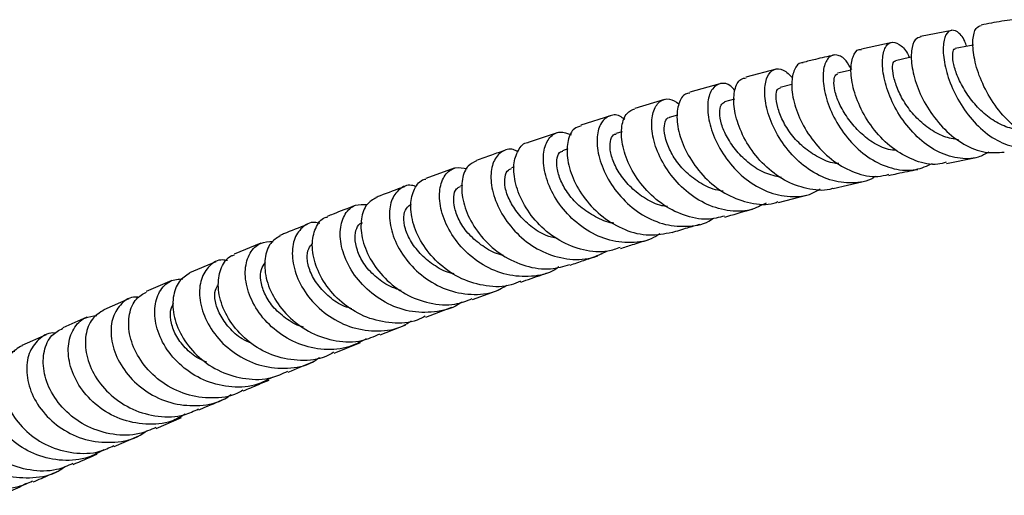
# Model space of a CAD drawing. Units: millimetres. Extents: x 5 to 995, y 5 to 995.
# Drawn here: x 426 to 479, y 790 to 816 of the extents above; entities that cross this region are included whole.
import ezdxf

# ---------------------------------------------------------------- set-up
doc = ezdxf.new("R2010")
doc.units = ezdxf.units.MM

msp = doc.modelspace()

# ---------------------------------------------------------------- linework, layer by layer
at = {"color": 7, "linetype": 'Continuous', "lineweight": 25}
for p, q in [((476.605, 815.133), (474.915, 814.816)), ((473.371, 814.5), (471.721, 814.134)), ((467.116, 813.045), (465.478, 812.628)), ((471.158, 812.998), (470.432, 812.827)), ((464.065, 812.257), (462.439, 811.802)), ((467.958, 812.231), (467.327, 812.069)), ((461.074, 811.414), (459.472, 810.934)), ((464.86, 811.433), (464.327, 811.285)), ((458.153, 810.533), (456.555, 810.027)), ((461.782, 810.569), (461.33, 810.435)), ((455.28, 809.614), (453.704, 809.092)), ((458.787, 809.674), (458.452, 809.569)), ((455.852, 808.741), (455.572, 808.648)), ((476.313, 807.95), (477.833, 808.257)), ((449.718, 807.698), (448.18, 807.137)), ((452.953, 807.767), (452.811, 807.717)), ((450.159, 806.785), (450.045, 806.744)), ((470.195, 806.606), (471.739, 806.967)), ((467.239, 805.854), (468.757, 806.251)), ((439.26, 803.644), (437.825, 803.054)), ((436.829, 802.637), (435.414, 802.042)), ((434.447, 801.63), (433.07, 801.041)), ((450.707, 800.607), (452.145, 801.133)), ((432.129, 800.637), (430.774, 800.05)), ((448.177, 799.659), (449.592, 800.194)), ((429.862, 799.654), (428.557, 799.085)), ((445.708, 798.704), (447.102, 799.248)), ((427.674, 798.7), (426.359, 798.127)), ((443.224, 797.71), (444.652, 798.288)), ((433.606, 793.648), (434.974, 794.24)), ((431.343, 792.663), (432.679, 793.245))]:
    msp.add_line(p, q, dxfattribs=at)
at = {"color": 7, "linetype": 'Continuous', "lineweight": 25, "flags": 128}
for points in [[(477.765, 814.351), (477.565, 814.312), (476.778, 814.16)], [(474.439, 813.7), (474.32, 813.675), (473.557, 813.51)]]:
    msp.add_lwpolyline(points, dxfattribs=at)
at = {"color": 7, "linetype": 'Continuous', "lineweight": 25}
for points, knots in [([(479.871, 815.724), (479.681, 815.696), (479.099, 815.611), (478.556, 815.503), (478.191, 815.429)], [0, 0, 0, 0, 0.326352, 1, 1, 1, 1]), ([(477.405, 814.282), (477.372, 814.378), (477.236, 814.78), (476.892, 815.118), (476.496, 815.208), (476.198, 814.833), (476.095, 814.078), (476.242, 813.042), (476.663, 811.863), (477.346, 810.694), (478.254, 809.7), (479.318, 809.003), (480.432, 808.742), (481.278, 808.792), (481.672, 809.056), (481.752, 809.109)], [0, 0, 0, 0, 0.027091, 0.113003, 0.198961, 0.285078, 0.371259, 0.457547, 0.544124, 0.630833, 0.717557, 0.804455, 0.891323, 0.977987, 1, 1, 1, 1]), ([(482.619, 809.117), (482.32, 809.091), (481.654, 809.033), (480.594, 809.477), (479.562, 810.281), (478.708, 811.368), (478.1, 812.572), (477.765, 813.733), (477.707, 814.679), (477.871, 815.31), (478.092, 815.384), (478.193, 815.419)], [0, 0, 0, 0, 0.094272, 0.209973, 0.326033, 0.442305, 0.558224, 0.673533, 0.788283, 0.902204, 1, 1, 1, 1]), ([(474.92, 814.796), (474.812, 814.763), (474.572, 814.69), (474.386, 814.081), (474.416, 813.157), (474.728, 812.019), (475.33, 810.838), (476.189, 809.76), (477.238, 808.949), (478.367, 808.49), (479.092, 808.549), (479.436, 808.577)], [0, 0, 0, 0, 0.0926316, 0.2053556, 0.3187804, 0.4328342, 0.5474941, 0.6629806, 0.7789437, 0.8950584, 1, 1, 1, 1]), ([(476.298, 808.022), (476.147, 807.98), (475.623, 807.833), (474.646, 808.054), (473.497, 808.647), (472.493, 809.598), (471.733, 810.745), (471.264, 811.929), (471.102, 812.996), (471.233, 813.76), (471.482, 814.147), (471.682, 814.116), (471.725, 814.109)], [0, 0, 0, 0, 0.046433, 0.162047, 0.277916, 0.394096, 0.510216, 0.625783, 0.740896, 0.855402, 0.969068, 1, 1, 1, 1]), ([(478.603, 808.575), (478.417, 808.473), (477.896, 808.187), (476.904, 808.198), (475.759, 808.577), (474.703, 809.36), (473.83, 810.41), (473.206, 811.59), (472.872, 812.743), (472.825, 813.708), (473.022, 814.351), (473.407, 814.596), (473.862, 814.352), (474.196, 814), (474.3, 813.671), (474.3, 813.67)], [0, 0, 0, 0, 0.0481887, 0.1345495, 0.2211958, 0.3079833, 0.3946903, 0.4814785, 0.5682673, 0.654835, 0.7412822, 0.8276458, 0.9137695, 0.9997388, 1, 1, 1, 1]), ([(480.237, 809.824), (480.177, 809.822), (479.837, 809.812), (479.204, 810.052), (478.412, 810.554), (477.736, 811.257), (477.202, 812.034), (476.831, 812.811), (476.654, 813.48), (476.639, 813.934), (476.699, 814.169), (476.769, 814.138), (476.782, 814.132)], [0, 0, 0, 0, 0.025054, 0.143077, 0.261315, 0.37977, 0.498429, 0.616725, 0.734915, 0.853131, 0.971128, 1, 1, 1, 1]), ([(470.218, 813.801), (469.885, 813.73), (469.312, 813.608), (468.78, 813.469), (468.557, 813.411)], [0, 0, 0, 0, 0.581105, 1, 1, 1, 1]), ([(471.196, 813.007), (471.096, 813.186), (470.85, 813.63), (470.381, 813.876), (469.938, 813.756), (469.652, 813.199), (469.616, 812.306), (469.873, 811.196), (470.43, 810.015), (471.264, 808.929), (472.313, 808.084), (473.481, 807.611), (474.613, 807.534), (475.263, 807.83), (475.557, 807.964)], [0, 0, 0, 0, 0.058578, 0.145024, 0.231594, 0.318271, 0.404939, 0.491826, 0.578927, 0.666042, 0.753238, 0.840549, 0.927734, 1, 1, 1, 1]), ([(476.963, 809.233), (476.698, 809.28), (476.141, 809.379), (475.339, 809.842), (474.604, 810.475), (474.027, 811.239), (473.64, 812.011), (473.425, 812.709), (473.378, 813.234), (473.453, 813.497), (473.541, 813.483), (473.564, 813.479)], [0, 0, 0, 0, 0.109459, 0.230579, 0.351567, 0.472584, 0.593627, 0.714796, 0.835481, 0.955967, 1, 1, 1, 1]), ([(472.484, 807.275), (472.444, 807.246), (472.08, 806.979), (471.218, 806.863), (470.01, 807.001), (468.835, 807.599), (467.824, 808.519), (467.056, 809.643), (466.588, 810.816), (466.443, 811.875), (466.589, 812.674), (466.967, 813.091), (467.49, 813.101), (467.839, 812.743), (468.01, 812.567)], [0, 0, 0, 0, 0.010892, 0.100838, 0.191042, 0.28146, 0.371866, 0.462268, 0.552769, 0.643146, 0.733301, 0.82344, 0.913421, 1, 1, 1, 1]), ([(468.561, 813.388), (468.532, 813.392), (468.333, 813.423), (468.071, 813.059), (467.903, 812.331), (468.025, 811.29), (468.463, 810.129), (469.206, 808.992), (470.204, 808.031), (471.37, 807.412), (472.416, 807.171), (472.998, 807.321), (473.192, 807.371)], [0, 0, 0, 0, 0.0195341, 0.1328971, 0.2467729, 0.3612436, 0.4762027, 0.591852, 0.7081676, 0.8247205, 0.94142, 1, 1, 1, 1]), ([(470.19, 806.62), (470.18, 806.616), (469.796, 806.452), (468.919, 806.536), (467.689, 806.912), (466.56, 807.718), (465.66, 808.777), (465.058, 809.953), (464.786, 811.079), (464.842, 811.978), (465.112, 812.527), (465.387, 812.57), (465.489, 812.586)], [0, 0, 0, 0, 0.00325, 0.11939, 0.235809, 0.352514, 0.469359, 0.585825, 0.701787, 0.817328, 0.932183, 1, 1, 1, 1]), ([(473.612, 808.658), (473.467, 808.673), (473.024, 808.717), (472.306, 809.076), (471.549, 809.683), (470.939, 810.422), (470.495, 811.193), (470.255, 811.911), (470.215, 812.448), (470.292, 812.771), (470.401, 812.786), (470.441, 812.792)], [0, 0, 0, 0, 0.060386, 0.184255, 0.308273, 0.432676, 0.556848, 0.680857, 0.804724, 0.928692, 1, 1, 1, 1]), ([(464.884, 811.904), (464.812, 811.986), (464.556, 812.276), (464.088, 812.328), (463.627, 812.044), (463.378, 811.337), (463.423, 810.346), (463.794, 809.197), (464.483, 808.049), (465.451, 807.067), (466.616, 806.378), (467.856, 806.116), (468.862, 806.193), (469.352, 806.502), (469.494, 806.591)], [0, 0, 0, 0, 0.036122, 0.12833, 0.220666, 0.313006, 0.405369, 0.497994, 0.590743, 0.683465, 0.776363, 0.869276, 0.961981, 1, 1, 1, 1]), ([(470.488, 807.951), (470.416, 807.954), (470.041, 807.971), (469.377, 808.281), (468.57, 808.811), (467.902, 809.518), (467.437, 810.284), (467.167, 811.01), (467.081, 811.609), (467.154, 811.99), (467.283, 812.026), (467.336, 812.04)], [0, 0, 0, 0, 0.029869, 0.155836, 0.281998, 0.408003, 0.533998, 0.660234, 0.786182, 0.911841, 1, 1, 1, 1]), ([(466.568, 805.819), (466.29, 805.679), (465.641, 805.354), (464.465, 805.358), (463.212, 805.753), (462.083, 806.541), (461.185, 807.586), (460.591, 808.748), (460.341, 809.864), (460.421, 810.777), (460.777, 811.344), (461.3, 811.526), (461.679, 811.293), (461.852, 811.186)], [0, 0, 0, 0, 0.070809, 0.165038, 0.259559, 0.354167, 0.448676, 0.54329, 0.637873, 0.732219, 0.826519, 0.920777, 1, 1, 1, 1]), ([(462.451, 811.754), (462.368, 811.747), (462.099, 811.722), (461.812, 811.227), (461.701, 810.373), (461.918, 809.273), (462.477, 808.113), (463.347, 807.046), (464.463, 806.209), (465.713, 805.779), (466.683, 805.682), (467.146, 805.869), (467.223, 805.9)], [0, 0, 0, 0, 0.051406, 0.165407, 0.27994, 0.39494, 0.510343, 0.62646, 0.743035, 0.85974, 0.976659, 1, 1, 1, 1]), ([(464.326, 805.113), (464.018, 805.038), (463.298, 804.861), (462.091, 805.117), (460.872, 805.752), (459.851, 806.718), (459.129, 807.859), (458.75, 809.014), (458.728, 810.006), (458.993, 810.713), (459.328, 810.85), (459.481, 810.912)], [0, 0, 0, 0, 0.087033, 0.203701, 0.320543, 0.437622, 0.554518, 0.670868, 0.78689, 0.902392, 1, 1, 1, 1]), ([(467.399, 807.198), (467.094, 807.266), (466.481, 807.401), (465.647, 807.931), (464.958, 808.608), (464.44, 809.361), (464.121, 810.104), (464.033, 810.717), (464.113, 811.151), (464.26, 811.237), (464.332, 811.278)], [0, 0, 0, 0, 0.125121, 0.251144, 0.377404, 0.503787, 0.62984, 0.755758, 0.881804, 1, 1, 1, 1]), ([(458.925, 810.333), (458.838, 810.4), (458.539, 810.631), (458.04, 810.562), (457.578, 810.135), (457.377, 809.317), (457.504, 808.259), (457.981, 807.1), (458.79, 806.002), (459.868, 805.129), (461.123, 804.591), (462.404, 804.522), (463.312, 804.689), (463.685, 804.978), (463.721, 805.006)], [0, 0, 0, 0, 0.0389095, 0.1337144, 0.2285916, 0.323411, 0.4183541, 0.5135322, 0.6087285, 0.7039376, 0.7993174, 0.8946362, 0.9897536, 1, 1, 1, 1]), ([(464.242, 806.456), (464.06, 806.489), (463.564, 806.579), (462.818, 807), (462.066, 807.618), (461.51, 808.362), (461.174, 809.101), (461.034, 809.765), (461.091, 810.232), (461.226, 810.449), (461.328, 810.431), (461.331, 810.431)], [0, 0, 0, 0, 0.076892, 0.208422, 0.339735, 0.471097, 0.602528, 0.734035, 0.865083, 0.99595, 1, 1, 1, 1]), ([(456.571, 809.982), (456.442, 809.945), (456.119, 809.852), (455.824, 809.233), (455.772, 808.29), (456.079, 807.157), (456.742, 806.019), (457.72, 805.023), (458.923, 804.326), (460.238, 804.002), (461.073, 804.164), (461.483, 804.244)], [0, 0, 0, 0, 0.075352, 0.190082, 0.305281, 0.420807, 0.536781, 0.65341, 0.770341, 0.887363, 1, 1, 1, 1]), ([(460.829, 804.165), (460.677, 804.067), (460.163, 803.738), (459.099, 803.624), (457.792, 803.844), (456.57, 804.501), (455.564, 805.46), (454.859, 806.593), (454.51, 807.736), (454.522, 808.731), (454.847, 809.419), (455.393, 809.739), (455.829, 809.582), (456.038, 809.507)], [0, 0, 0, 0, 0.0407379, 0.1371231, 0.2337971, 0.3306266, 0.4273621, 0.5241547, 0.62101, 0.7176666, 0.8141826, 0.9107279, 1, 1, 1, 1]), ([(461.231, 805.636), (461.132, 805.647), (460.717, 805.692), (460.024, 806.04), (459.256, 806.635), (458.662, 807.358), (458.264, 808.103), (458.102, 808.785), (458.16, 809.273), (458.302, 809.543), (458.432, 809.542), (458.459, 809.542)], [0, 0, 0, 0, 0.041277, 0.173179, 0.305193, 0.437587, 0.569671, 0.701638, 0.833535, 0.965512, 1, 1, 1, 1]), ([(453.159, 808.592), (453.075, 808.636), (452.757, 808.806), (452.25, 808.634), (451.795, 808.098), (451.64, 807.198), (451.841, 806.099), (452.409, 804.945), (453.315, 803.907), (454.483, 803.131), (455.791, 802.748), (457.012, 802.756), (457.682, 803.087), (457.96, 803.225)], [0, 0, 0, 0, 0.035802, 0.134851, 0.23393, 0.332908, 0.4321, 0.531464, 0.630776, 0.73018, 0.829728, 0.929136, 1, 1, 1, 1]), ([(458.682, 803.422), (458.464, 803.343), (457.835, 803.116), (456.682, 803.235), (455.393, 803.73), (454.277, 804.601), (453.452, 805.696), (452.982, 806.855), (452.882, 807.925), (453.143, 808.691), (453.47, 809.09), (453.698, 809.084), (453.705, 809.084)], [0, 0, 0, 0, 0.062009, 0.1790626, 0.2961962, 0.4135666, 0.5308824, 0.6477218, 0.7642348, 0.8803866, 0.9959156, 1, 1, 1, 1]), ([(452.476, 808.67), (452.224, 808.584), (451.693, 808.403), (451.18, 808.22), (450.912, 808.124)], [0, 0, 0, 0, 0.476896, 1, 1, 1, 1]), ([(458.34, 804.737), (458.315, 804.738), (457.97, 804.763), (457.334, 805.065), (456.513, 805.586), (455.863, 806.286), (455.446, 807.028), (455.245, 807.726), (455.251, 808.281), (455.393, 808.597), (455.542, 808.612), (455.583, 808.616)], [0, 0, 0, 0, 0.0103983, 0.1445634, 0.2788075, 0.4129207, 0.5469877, 0.6813331, 0.8153241, 0.9490956, 1, 1, 1, 1]), ([(455.361, 802.37), (455.291, 802.317), (454.869, 801.997), (453.883, 801.809), (452.545, 801.882), (451.252, 802.422), (450.161, 803.3), (449.366, 804.395), (448.934, 805.548), (448.886, 806.599), (449.182, 807.375), (449.728, 807.803), (450.19, 807.72), (450.412, 807.681)], [0, 0, 0, 0, 0.019782, 0.118328, 0.217118, 0.316114, 0.415048, 0.513957, 0.61299, 0.711898, 0.810589, 0.909343, 1, 1, 1, 1]), ([(450.926, 808.093), (450.763, 808.022), (450.398, 807.861), (450.104, 807.138), (450.102, 806.134), (450.484, 804.988), (451.232, 803.878), (452.293, 802.953), (453.565, 802.37), (454.853, 802.177), (455.621, 802.404), (455.963, 802.506)], [0, 0, 0, 0, 0.092605, 0.207699, 0.323166, 0.43889, 0.555128, 0.671917, 0.78887, 0.905951, 1, 1, 1, 1]), ([(455.277, 803.905), (455.078, 803.952), (454.56, 804.073), (453.829, 804.557), (453.156, 805.221), (452.68, 805.958), (452.432, 806.676), (452.436, 807.248), (452.583, 807.611), (452.753, 807.663), (452.816, 807.683)], [0, 0, 0, 0, 0.086767, 0.225461, 0.364423, 0.50341, 0.642102, 0.780623, 0.919361, 1, 1, 1, 1]), ([(473.205, 807.309), (473.354, 807.344), (473.852, 807.463), (474.388, 807.566), (474.765, 807.638)], [0, 0, 0, 0, 0.297475, 1, 1, 1, 1]), ([(453.289, 801.601), (453.127, 801.527), (452.558, 801.266), (451.437, 801.29), (450.099, 801.667), (448.911, 802.454), (448.006, 803.501), (447.463, 804.658), (447.305, 805.763), (447.531, 806.608), (447.879, 807.079), (448.15, 807.103), (448.188, 807.107)], [0, 0, 0, 0, 0.04661, 0.163642, 0.280735, 0.398022, 0.515361, 0.63229, 0.748841, 0.86514, 0.98092, 1, 1, 1, 1]), ([(447.023, 806.704), (446.583, 806.541), (446.063, 806.348), (445.561, 806.152), (445.484, 806.122)], [0, 0, 0, 0, 0.847079, 1, 1, 1, 1]), ([(447.685, 806.691), (447.591, 806.726), (447.247, 806.856), (446.723, 806.608), (446.274, 805.99), (446.155, 805.031), (446.413, 803.908), (447.053, 802.767), (448.034, 801.784), (449.267, 801.094), (450.618, 800.827), (451.781, 800.924), (452.37, 801.272), (452.574, 801.392)], [0, 0, 0, 0, 0.037608, 0.138435, 0.239216, 0.339919, 0.440856, 0.541905, 0.642883, 0.744024, 0.845254, 0.946294, 1, 1, 1, 1]), ([(452.352, 802.999), (452.276, 803.015), (451.878, 803.098), (451.233, 803.484), (450.494, 804.095), (449.985, 804.829), (449.714, 805.55), (449.661, 806.17), (449.784, 806.605), (449.972, 806.681), (450.049, 806.713)], [0, 0, 0, 0, 0.034337, 0.178649, 0.322666, 0.466739, 0.610929, 0.755118, 0.898899, 1, 1, 1, 1]), ([(445.497, 806.098), (445.318, 806.001), (444.931, 805.789), (444.644, 804.996), (444.679, 803.952), (445.115, 802.8), (445.926, 801.718), (447.049, 800.854), (448.369, 800.362), (449.651, 800.263), (450.384, 800.539), (450.692, 800.655)], [0, 0, 0, 0, 0.098795, 0.21442, 0.330354, 0.446458, 0.56311, 0.680213, 0.797411, 0.914804, 1, 1, 1, 1]), ([(444.36, 805.685), (443.957, 805.53), (443.439, 805.331), (442.957, 805.137), (442.85, 805.094)], [0, 0, 0, 0, 0.77968, 1, 1, 1, 1]), ([(450.131, 800.483), (450.111, 800.465), (449.747, 800.156), (448.81, 799.92), (447.453, 799.876), (446.109, 800.321), (444.955, 801.13), (444.092, 802.189), (443.599, 803.343), (443.505, 804.43), (443.78, 805.271), (444.316, 805.774), (444.786, 805.75), (445.003, 805.739)], [0, 0, 0, 0, 0.006051, 0.106606, 0.207333, 0.308312, 0.409267, 0.510121, 0.611108, 0.712028, 0.812706, 0.913441, 1, 1, 1, 1]), ([(449.715, 802.002), (449.673, 802.008), (449.306, 802.058), (448.669, 802.403), (447.918, 802.995), (447.366, 803.712), (447.029, 804.443), (446.957, 805.088), (447.094, 805.569), (447.303, 805.699), (447.406, 805.763)], [0, 0, 0, 0, 0.018332, 0.159377, 0.300518, 0.441999, 0.583102, 0.724118, 0.865137, 1, 1, 1, 1]), ([(448.153, 799.711), (448.01, 799.634), (447.464, 799.342), (446.346, 799.291), (444.973, 799.58), (443.734, 800.3), (442.772, 801.307), (442.177, 802.457), (441.979, 803.586), (442.186, 804.482), (442.534, 805.002), (442.818, 805.056), (442.86, 805.064)], [0, 0, 0, 0, 0.041801, 0.159272, 0.27681, 0.394459, 0.512216, 0.629625, 0.746607, 0.863391, 0.979757, 1, 1, 1, 1]), ([(464.336, 805.062), (464.778, 805.194), (465.264, 805.338), (465.783, 805.473), (465.83, 805.486)], [0, 0, 0, 0, 0.908942, 1, 1, 1, 1]), ([(441.772, 804.662), (441.334, 804.489), (440.824, 804.287), (440.354, 804.093), (440.287, 804.066)], [0, 0, 0, 0, 0.858125, 1, 1, 1, 1]), ([(442.458, 804.714), (442.361, 804.74), (441.998, 804.839), (441.459, 804.536), (441.009, 803.859), (440.911, 802.86), (441.207, 801.721), (441.897, 800.594), (442.93, 799.655), (444.21, 799.031), (445.59, 798.853), (446.714, 799.008), (447.249, 799.362), (447.405, 799.465)], [0, 0, 0, 0, 0.037501, 0.139675, 0.241747, 0.343782, 0.446066, 0.548418, 0.650678, 0.753145, 0.855656, 0.957962, 1, 1, 1, 1]), ([(446.848, 801.094), (446.637, 801.164), (446.112, 801.34), (445.404, 801.855), (444.793, 802.543), (444.442, 803.275), (444.318, 803.955), (444.416, 804.471), (444.599, 804.744), (444.742, 804.75), (444.753, 804.751)], [0, 0, 0, 0, 0.09979, 0.248031, 0.396154, 0.544219, 0.692569, 0.840487, 0.988239, 1, 1, 1, 1]), ([(461.485, 804.229), (461.762, 804.316), (462.249, 804.469), (462.767, 804.614), (462.99, 804.677)], [0, 0, 0, 0, 0.5685, 1, 1, 1, 1]), ([(440.302, 804.041), (440.119, 803.929), (439.721, 803.684), (439.437, 802.852), (439.49, 801.781), (439.959, 800.627), (440.81, 799.567), (441.974, 798.748), (443.328, 798.32), (444.638, 798.29), (445.376, 798.613), (445.691, 798.75)], [0, 0, 0, 0, 0.0977468, 0.2133631, 0.3292058, 0.4451878, 0.5617144, 0.6786176, 0.7955868, 0.9128122, 1, 1, 1, 1]), ([(444.958, 798.483), (444.607, 798.303), (443.847, 797.914), (442.498, 797.858), (441.131, 798.214), (439.93, 798.975), (439.022, 800.006), (438.489, 801.159), (438.368, 802.27), (438.636, 803.157), (439.188, 803.72), (439.688, 803.735), (439.924, 803.741)], [0, 0, 0, 0, 0.088133, 0.190529, 0.293194, 0.39587, 0.498394, 0.60105, 0.703672, 0.806047, 0.908448, 1, 1, 1, 1]), ([(444.189, 800.114), (444.054, 800.15), (443.6, 800.27), (442.949, 800.738), (442.314, 801.401), (441.896, 802.136), (441.733, 802.828), (441.806, 803.365), (441.984, 803.55), (442.064, 803.633)], [0, 0, 0, 0, 0.067391, 0.227933, 0.388798, 0.549564, 0.710046, 0.870344, 1, 1, 1, 1]), ([(458.7, 803.363), (458.913, 803.433), (459.397, 803.593), (459.908, 803.747), (460.194, 803.833)], [0, 0, 0, 0, 0.44038, 1, 1, 1, 1]), ([(443.197, 797.76), (443.062, 797.68), (442.527, 797.365), (441.404, 797.263), (440.007, 797.491), (438.735, 798.165), (437.738, 799.143), (437.113, 800.288), (436.897, 801.432), (437.099, 802.366), (437.467, 802.926), (437.779, 803.001), (437.839, 803.015)], [0, 0, 0, 0, 0.03962, 0.156539, 0.273498, 0.390488, 0.507599, 0.624412, 0.740768, 0.856964, 0.972809, 1, 1, 1, 1]), ([(455.973, 802.466), (456.221, 802.552), (456.703, 802.717), (457.209, 802.88), (457.454, 802.959)], [0, 0, 0, 0, 0.514143, 1, 1, 1, 1]), ([(437.456, 802.71), (437.368, 802.728), (437.002, 802.801), (436.455, 802.463), (435.993, 801.749), (435.899, 800.722), (436.212, 799.572), (436.929, 798.454), (437.994, 797.544), (439.305, 796.964), (440.704, 796.845), (441.807, 797.036), (442.311, 797.393), (442.438, 797.483)], [0, 0, 0, 0, 0.032773, 0.136289, 0.239664, 0.343036, 0.446657, 0.550307, 0.653871, 0.757661, 0.861473, 0.965082, 1, 1, 1, 1]), ([(441.57, 799.115), (441.531, 799.125), (441.171, 799.212), (440.577, 799.596), (439.873, 800.214), (439.427, 800.951), (439.234, 801.652), (439.25, 802.261), (439.425, 802.494), (439.509, 802.606)], [0, 0, 0, 0, 0.01999, 0.185912, 0.351465, 0.517048, 0.68281, 0.848466, 1, 1, 1, 1]), ([(435.423, 802.028), (435.215, 801.897), (434.782, 801.623), (434.474, 800.746), (434.528, 799.656), (435.008, 798.498), (435.878, 797.45), (437.065, 796.657), (438.439, 796.271), (439.73, 796.277), (440.439, 796.609), (440.724, 796.743)], [0, 0, 0, 0, 0.1063084, 0.2220073, 0.3378621, 0.4538388, 0.5703409, 0.6871754, 0.8040745, 0.921271, 1, 1, 1, 1]), ([(453.311, 801.546), (453.683, 801.68), (454.16, 801.851), (454.657, 802.019), (454.766, 802.056)], [0, 0, 0, 0, 0.78235, 1, 1, 1, 1]), ([(439.873, 796.403), (439.617, 796.265), (438.953, 795.904), (437.695, 795.825), (436.308, 796.131), (435.079, 796.861), (434.147, 797.876), (433.597, 799.029), (433.469, 800.158), (433.744, 801.074), (434.307, 801.669), (434.817, 801.709), (435.052, 801.727)], [0, 0, 0, 0, 0.06605, 0.171388, 0.276996, 0.382634, 0.488086, 0.593667, 0.699236, 0.804547, 0.909856, 1, 1, 1, 1]), ([(438.744, 798.251), (438.579, 798.323), (438.112, 798.525), (437.528, 799.084), (437.024, 799.793), (436.769, 800.515), (436.765, 801.102), (436.912, 801.333), (436.973, 801.429)], [0, 0, 0, 0, 0.104211, 0.294488, 0.485105, 0.675176, 0.865151, 1, 1, 1, 1]), ([(432.67, 800.722), (432.606, 800.732), (432.253, 800.786), (431.708, 800.429), (431.221, 799.697), (431.112, 798.651), (431.421, 797.492), (432.145, 796.375), (433.223, 795.477), (434.551, 794.92), (435.964, 794.832), (437.059, 795.042), (437.549, 795.4), (437.661, 795.482)], [0, 0, 0, 0, 0.023092, 0.128109, 0.232958, 0.337822, 0.442933, 0.548051, 0.653092, 0.758369, 0.863663, 0.968765, 1, 1, 1, 1]), ([(438.291, 795.709), (438.196, 795.651), (437.701, 795.348), (436.853, 795.266), (435.685, 795.332), (434.536, 795.7), (433.37, 796.516), (432.534, 797.592), (432.105, 798.764), (432.108, 799.841), (432.456, 800.67), (432.893, 800.905), (433.088, 801.011)], [0, 0, 0, 0, 0.027822, 0.145275, 0.203373, 0.320792, 0.438309, 0.555764, 0.672752, 0.789471, 0.906028, 1, 1, 1, 1]), ([(436.324, 797.234), (436.22, 797.274), (435.809, 797.432), (435.227, 797.911), (434.672, 798.605), (434.399, 799.334), (434.346, 799.993), (434.486, 800.292), (434.552, 800.435)], [0, 0, 0, 0, 0.064429, 0.254753, 0.444949, 0.635086, 0.82552, 1, 1, 1, 1]), ([(435.185, 794.409), (434.944, 794.274), (434.292, 793.91), (433.04, 793.814), (431.64, 794.098), (430.4, 794.816), (429.463, 795.827), (428.916, 796.986), (428.801, 798.128), (429.1, 799.061), (429.672, 799.663), (430.179, 799.716), (430.4, 799.739)], [0, 0, 0, 0, 0.062932, 0.169641, 0.276614, 0.383617, 0.490415, 0.597331, 0.704242, 0.810882, 0.917506, 1, 1, 1, 1]), ([(430.779, 800.041), (430.554, 799.901), (430.092, 799.613), (429.752, 798.713), (429.786, 797.61), (430.256, 796.445), (431.126, 795.398), (432.32, 794.613), (433.705, 794.243), (434.969, 794.26), (435.648, 794.584), (435.899, 794.704)], [0, 0, 0, 0, 0.110335, 0.226833, 0.343433, 0.460135, 0.577355, 0.694897, 0.812499, 0.930432, 1, 1, 1, 1]), ([(428.167, 798.785), (428.118, 798.792), (427.769, 798.839), (427.211, 798.476), (426.687, 797.737), (426.547, 796.68), (426.833, 795.51), (427.544, 794.386), (428.619, 793.486), (429.951, 792.93), (431.374, 792.848), (432.48, 793.064), (432.973, 793.427), (433.087, 793.51)], [0, 0, 0, 0, 0.0171917, 0.1228425, 0.2283045, 0.3337759, 0.4394896, 0.5452039, 0.6508474, 0.7567423, 0.8626691, 0.9684146, 1, 1, 1, 1]), ([(433.587, 793.699), (433.297, 793.57), (432.571, 793.248), (431.265, 793.265), (429.887, 793.68), (428.717, 794.5), (427.89, 795.579), (427.478, 796.76), (427.506, 797.85), (427.89, 798.699), (428.358, 798.946), (428.572, 799.058)], [0, 0, 0, 0, 0.078821, 0.196771, 0.314557, 0.432437, 0.55024, 0.667562, 0.784605, 0.901512, 1, 1, 1, 1]), ([(426.366, 798.115), (426.131, 797.976), (425.644, 797.688), (425.265, 796.784), (425.264, 795.673), (425.706, 794.498), (426.557, 793.44), (427.744, 792.646), (429.131, 792.271), (430.395, 792.282), (431.073, 792.602), (431.321, 792.718)], [0, 0, 0, 0, 0.109602, 0.226507, 0.343471, 0.460503, 0.578042, 0.695909, 0.813848, 0.932148, 1, 1, 1, 1]), ([(430.782, 792.498), (430.512, 792.347), (429.828, 791.963), (428.538, 791.858), (427.131, 792.146), (425.894, 792.87), (424.969, 793.89), (424.445, 795.059), (424.361, 796.213), (424.699, 797.152), (425.282, 797.746), (425.777, 797.8), (425.976, 797.822)], [0, 0, 0, 0, 0.070137, 0.177324, 0.284766, 0.392226, 0.49946, 0.6068, 0.714123, 0.821166, 0.928195, 1, 1, 1, 1]), ([(429.113, 791.749), (428.823, 791.623), (428.093, 791.307), (426.784, 791.334), (425.407, 791.762), (424.25, 792.597), (423.447, 793.689), (423.07, 794.882), (423.14, 795.978), (423.562, 796.826), (424.049, 797.069), (424.268, 797.179)], [0, 0, 0, 0, 0.078207, 0.196643, 0.314872, 0.433163, 0.551341, 0.669012, 0.78641, 0.903689, 1, 1, 1, 1]), ([(440.745, 796.69), (441.195, 796.88), (441.659, 797.076), (442.146, 797.273), (442.16, 797.279)], [0, 0, 0, 0, 0.970619, 1, 1, 1, 1]), ([(423.902, 796.946), (423.871, 796.95), (423.53, 796.994), (422.959, 796.636), (422.388, 795.901), (422.203, 794.837), (422.449, 793.657), (423.13, 792.518), (424.186, 791.601), (425.513, 791.029), (426.942, 790.93), (428.066, 791.142), (428.575, 791.508), (428.699, 791.597)], [0, 0, 0, 0, 0.010534, 0.116664, 0.222591, 0.328508, 0.434666, 0.540828, 0.646915, 0.753271, 0.859685, 0.96593, 1, 1, 1, 1]), ([(426.591, 790.673), (426.275, 790.5), (425.54, 790.097), (424.194, 789.997), (422.789, 790.31), (421.566, 791.055), (420.669, 792.095), (420.184, 793.279), (420.147, 794.442), (420.535, 795.38), (421.132, 795.955), (421.615, 796.004), (421.789, 796.021)], [0, 0, 0, 0, 0.081147, 0.188399, 0.295893, 0.403376, 0.510615, 0.617955, 0.725256, 0.83227, 0.939288, 1, 1, 1, 1]), ([(422.169, 796.285), (421.934, 796.156), (421.432, 795.881), (421.012, 794.99), (420.96, 793.874), (421.358, 792.685), (422.177, 791.609), (423.343, 790.792), (424.724, 790.392), (425.994, 790.383), (426.683, 790.693), (426.935, 790.807)], [0, 0, 0, 0, 0.104394, 0.22199, 0.339615, 0.457264, 0.575405, 0.693887, 0.812463, 0.93142, 1, 1, 1, 1]), ([(438.313, 795.669), (438.589, 795.787), (439.043, 795.982), (439.525, 796.182), (439.714, 796.26)], [0, 0, 0, 0, 0.6070657, 1, 1, 1, 1]), ([(435.922, 794.65), (435.977, 794.673), (436.427, 794.868), (436.906, 795.071), (437.326, 795.249)], [0, 0, 0, 0, 0.121146, 1, 1, 1, 1]), ([(429.132, 791.699), (429.518, 791.868), (429.94, 792.052), (430.389, 792.247), (430.427, 792.264)], [0, 0, 0, 0, 0.914941, 1, 1, 1, 1]), ([(426.956, 790.753), (427.106, 790.818), (427.526, 790.998), (427.969, 791.192), (428.253, 791.316)], [0, 0, 0, 0, 0.358908, 1, 1, 1, 1])]:
    msp.add_open_spline(points, degree=3, knots=knots, dxfattribs=at)

doc.saveas('drawing.dxf')
